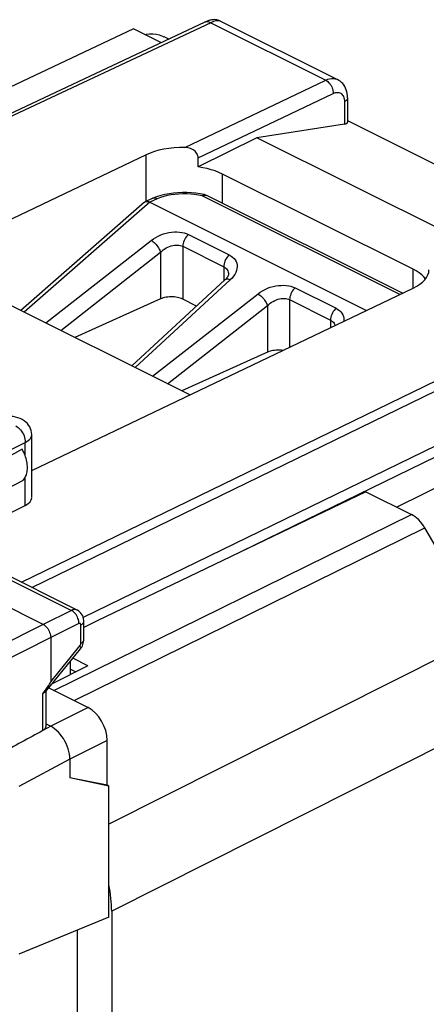
# Model space of a CAD drawing. Units: millimetres. Extents: x -23.7 to 22.5, y -24 to 30.4.
# Drawn here: x -3.1 to 4.5, y 12.1 to 30.4 of the extents above; entities that cross this region are included whole.
import ezdxf

# ---------------------------------------------------------------- set-up
doc = ezdxf.new("R2010")
doc.units = ezdxf.units.MM
doc.header["$LTSCALE"] = 16.335
doc.layers.get('0').update_dxf_attribs({"linetype": 'CONTINUOUS'})
for name, color, linetype in [('DRAFT', 7, 'CONTINUOUS'), ('RACCORDO', 7, 'CONTINUOUS'), ('SUPERFICI', 7, 'CONTINUOUS')]:
    doc.layers.add(name, color=color, linetype=linetype)

msp = doc.modelspace()

# ---------------------------------------------------------------- linework, layer by layer
at = {"color": 7, "linetype": 'CONTINUOUS'}
for p, q in [((0.351, 30.338), (-13.872, 23.651)), ((0.364, 30.344), (0.351, 30.338)), ((0.641, 30.36), (2.809, 29.276)), ((2.997, 28.935), (2.997, 28.487)), ((2.997, 28.514), (6.508, 26.759)), ((2.939, 28.45), (1.312, 28.195)), ((1.312, 28.195), (0.228, 27.653)), ((5.321, 26.191), (1.312, 28.195)), ((-0.738, 27.878), (-8.535, 24.147)), ((0.228, 27.653), (0.228, 27.822)), ((4.212, 25.755), (0.676, 27.523)), ((0.075, 23.424), (-4.344, 25.633)), ((-2.857, 22.02), (4.212, 25.404)), ((-2.857, 21.517), (-2.857, 22.688)), ((3.336, 21.628), (-1.657, 19.227)), ((3.336, 21.628), (4.18, 21.205)), ((-6.855, 19.45), (-2.977, 21.373)), ((5.571, 18.985), (4.43, 20.954)), ((-2.015, 19.43), (-4.117, 20.481)), ((-2.647, 19.165), (-4.769, 20.225)), ((-1.657, 19.227), (-1.892, 19.108)), ((-1.892, 18.885), (-1.892, 19.225)), ((-2.506, 18.921), (-2.506, 18.099)), ((-1.892, 18.864), (-1.892, 18.885)), ((-2.594, 17.92), (-1.953, 18.712)), ((-2.136, 18.237), (-2.136, 18.486)), ((-1.818, 18.398), (-2.095, 18.537)), ((-1.818, 18.398), (-2.477, 18.064)), ((-2.136, 18.334), (-2.04, 18.286)), ((-2.591, 17.274), (-2.591, 17.92)), ((-2.541, 17.985), (-1.811, 17.62)), ((-2.591, 17.318), (-2.506, 17.275)), ((-1.458, 16.179), (-1.458, 17.01)), ((-2.152, 16.666), (-2.152, 16.319)), ((-1.427, 13.732), (-1.427, 16.163)), ((-1.427, 13.732), (-3.099, 13.043)), ((-2.011, 11.326), (-2.011, 13.492))]:
    msp.add_line(p, q, dxfattribs=at)
at = {"color": 250, "linetype": 'CONTINUOUS'}
for p, q in [((0.461, 30.33), (-13.811, 23.62)), ((0.461, 30.33), (2.591, 29.264)), ((-0.021, 28.014), (2.591, 29.264)), ((0.228, 27.822), (2.73, 29.019)), ((2.939, 28.864), (2.939, 28.45)), ((-0.738, 27.015), (-0.738, 27.878)), ((0.676, 26.98), (0.676, 27.523)), ((-3.047, 19.946), (9.247, 25.936)), ((-2.857, 19.852), (9.373, 25.811)), ((4.212, 25.404), (4.212, 25.755)), ((9.625, 24.911), (-1.902, 19.295)), ((9.675, 24.731), (1.032, 20.52)), ((-6.855, 20.619), (-2.977, 22.542)), ((-2.977, 22.291), (-2.977, 22.542)), ((-2.977, 21.373), (-2.977, 21.895)), ((-2.448, 17.938), (4.18, 21.205)), ((-2.071, 17.75), (4.43, 20.954)), ((-4.226, 20.476), (-2.123, 19.425)), ((-2.123, 19.425), (-2.647, 19.165)), ((-2.647, 19.165), (-4.269, 18.347)), ((-1.982, 19.181), (-2.506, 18.921)), ((-1.948, 18.815), (-1.948, 19.155)), ((-2.506, 18.921), (-4.128, 18.104)), ((5.571, 18.985), (-1.427, 15.456)), ((-2.506, 18.099), (-1.965, 18.769)), ((-2.652, 17.195), (-2.652, 17.874)), ((-1.811, 17.62), (-2.506, 17.275)), ((5.985, 17.553), (-1.375, 13.841)), ((-2.506, 17.275), (-2.638, 17.204)), ((-1.458, 17.01), (-2.152, 16.666)), ((-2.152, 16.666), (-3.099, 16.157))]:
    msp.add_line(p, q, dxfattribs=at)
for points in [[(0.461, 30.33), (0.446, 30.337), (0.43, 30.342), (0.415, 30.345), (0.401, 30.347), (0.387, 30.347), (0.373, 30.345), (0.36, 30.341), (0.351, 30.338)], [(0.641, 30.359), (0.635, 30.362), (0.62, 30.366), (0.602, 30.368), (0.582, 30.368), (0.561, 30.365), (0.538, 30.359), (0.513, 30.351), (0.488, 30.342), (0.461, 30.33)], [(2.591, 29.264), (2.628, 29.28), (2.664, 29.29), (2.699, 29.295), (2.733, 29.296), (2.766, 29.291), (2.796, 29.281), (2.809, 29.276)], [(2.591, 29.264), (2.61, 29.254), (2.628, 29.24), (2.645, 29.224), (2.662, 29.206), (2.677, 29.185), (2.691, 29.163), (2.703, 29.14), (2.713, 29.116), (2.721, 29.091), (2.726, 29.067), (2.73, 29.043), (2.73, 29.019)], [(2.73, 29.019), (2.752, 29.028), (2.774, 29.035), (2.795, 29.038), (2.815, 29.038), (2.835, 29.035), (2.853, 29.03), (2.87, 29.021), (2.886, 29.009), (2.899, 28.995), (2.911, 28.978), (2.921, 28.959), (2.929, 28.938), (2.934, 28.915), (2.938, 28.89), (2.939, 28.864)], [(2.997, 28.935), (2.996, 28.921), (2.991, 28.909), (2.982, 28.896), (2.971, 28.885), (2.956, 28.874), (2.939, 28.864)], [(-3.154, 22.847), (-3.13, 22.834), (-3.107, 22.817), (-3.085, 22.797), (-3.064, 22.774), (-3.045, 22.749), (-3.028, 22.722), (-3.012, 22.693), (-3, 22.663), (-2.99, 22.632), (-2.982, 22.602), (-2.978, 22.571), (-2.977, 22.542)], [(-2.977, 22.542), (-2.948, 22.559), (-2.922, 22.576), (-2.901, 22.596), (-2.883, 22.616), (-2.87, 22.637), (-2.862, 22.658), (-2.858, 22.68), (-2.857, 22.688)], [(-2.015, 19.43), (-2.016, 19.431), (-2.025, 19.435), (-2.033, 19.437), (-2.042, 19.439), (-2.052, 19.44), (-2.062, 19.441), (-2.071, 19.44), (-2.082, 19.439), (-2.092, 19.436), (-2.102, 19.433), (-2.113, 19.429), (-2.123, 19.425)], [(-1.982, 19.181), (-1.983, 19.204), (-1.986, 19.228), (-1.992, 19.253), (-2, 19.277), (-2.01, 19.301), (-2.022, 19.324), (-2.036, 19.346), (-2.052, 19.367), (-2.068, 19.385), (-2.086, 19.401), (-2.104, 19.414), (-2.123, 19.425)], [(-1.948, 19.155), (-1.931, 19.165), (-1.917, 19.176), (-1.906, 19.188), (-1.898, 19.2), (-1.893, 19.213), (-1.892, 19.225)], [(-1.948, 19.155), (-1.948, 19.157), (-1.948, 19.159), (-1.948, 19.161), (-1.948, 19.163), (-1.949, 19.165), (-1.949, 19.167), (-1.95, 19.169), (-1.951, 19.171), (-1.952, 19.173), (-1.953, 19.175), (-1.954, 19.176), (-1.955, 19.178), (-1.956, 19.179), (-1.958, 19.18), (-1.959, 19.181), (-1.961, 19.182), (-1.962, 19.183), (-1.964, 19.183), (-1.966, 19.184), (-1.968, 19.184), (-1.97, 19.184), (-1.972, 19.184), (-1.974, 19.184), (-1.976, 19.183), (-1.978, 19.183), (-1.98, 19.182), (-1.982, 19.181)], [(-1.948, 18.815), (-1.931, 18.825), (-1.917, 18.836), (-1.906, 18.848), (-1.898, 18.86), (-1.893, 18.873), (-1.892, 18.885)], [(-1.965, 18.769), (-1.962, 18.773), (-1.959, 18.778), (-1.956, 18.783), (-1.953, 18.788), (-1.951, 18.794), (-1.95, 18.799), (-1.949, 18.805), (-1.948, 18.81), (-1.948, 18.815)], [(-1.965, 18.769), (-1.957, 18.754), (-1.952, 18.742), (-1.949, 18.731), (-1.95, 18.721), (-1.952, 18.714), (-1.953, 18.712)]]:
    msp.add_lwpolyline(points, dxfattribs=at)
at = {"color": 7, "linetype": 'CONTINUOUS'}
for points in [[(0.549, 30.386), (0.525, 30.387), (0.503, 30.386), (0.481, 30.383), (0.462, 30.379), (0.444, 30.375), (0.428, 30.37), (0.412, 30.364), (0.396, 30.358), (0.38, 30.351), (0.364, 30.344)], [(0.641, 30.359), (0.623, 30.368), (0.598, 30.376), (0.573, 30.382), (0.549, 30.386)], [(2.997, 28.935), (2.996, 28.975), (2.991, 29.014), (2.983, 29.05), (2.973, 29.085), (2.959, 29.117), (2.944, 29.148), (2.926, 29.175), (2.906, 29.2), (2.884, 29.223), (2.861, 29.243), (2.835, 29.261), (2.809, 29.276)], [(0.228, 27.822), (0.227, 27.84), (0.223, 27.858), (0.217, 27.875), (0.209, 27.894), (0.198, 27.912), (0.184, 27.929), (0.169, 27.945), (0.152, 27.959), (0.133, 27.972), (0.111, 27.984), (0.088, 27.994), (0.063, 28.002), (0.036, 28.008), (0.008, 28.012), (-0.021, 28.014)], [(0.676, 27.523), (0.611, 27.553), (0.542, 27.579), (0.469, 27.603), (0.392, 27.623), (0.312, 27.639), (0.228, 27.653)], [(4.441, 25.576), (4.41, 25.614), (4.371, 25.652), (4.324, 25.688), (4.271, 25.723), (4.212, 25.755)], [(-2.857, 22.688), (-2.86, 22.725), (-2.867, 22.761), (-2.878, 22.796), (-2.894, 22.83), (-2.914, 22.862), (-2.938, 22.892), (-2.967, 22.92), (-2.999, 22.945), (-3.034, 22.967), (-3.073, 22.985), (-3.114, 23.001), (-3.157, 23.012), (-3.203, 23.021), (-3.25, 23.025), (-3.296, 23.026), (-3.342, 23.024)], [(-3.033, 21.827), (-3.019, 21.84), (-3.005, 21.854), (-2.992, 21.87), (-2.981, 21.888), (-2.971, 21.907), (-2.962, 21.927), (-2.954, 21.948), (-2.948, 21.971), (-2.943, 21.995), (-2.94, 22.02), (-2.938, 22.046), (-2.937, 22.073), (-2.938, 22.1), (-2.94, 22.128), (-2.943, 22.157), (-2.948, 22.185), (-2.954, 22.214), (-2.962, 22.244), (-2.971, 22.273), (-2.981, 22.302), (-2.992, 22.331), (-3.005, 22.359), (-3.019, 22.387), (-3.033, 22.415)], [(-1.892, 19.225), (-1.892, 19.239), (-1.895, 19.269), (-1.903, 19.298), (-1.913, 19.325), (-1.927, 19.35), (-1.944, 19.374), (-1.963, 19.394), (-1.985, 19.412), (-2.009, 19.427), (-2.015, 19.43)], [(-2.647, 19.165), (-2.629, 19.154), (-2.611, 19.14), (-2.593, 19.124), (-2.577, 19.106), (-2.561, 19.086), (-2.547, 19.064), (-2.535, 19.041), (-2.525, 19.017), (-2.517, 18.992), (-2.511, 18.968), (-2.507, 18.944), (-2.506, 18.921)], [(-1.901, 18.814), (-1.896, 18.839), (-1.892, 18.864)], [(-1.953, 18.712), (-1.945, 18.723), (-1.931, 18.744), (-1.919, 18.766), (-1.909, 18.79), (-1.901, 18.814)], [(-2.593, 17.92), (-2.594, 17.919), (-2.597, 17.917), (-2.6, 17.915), (-2.603, 17.913), (-2.607, 17.912), (-2.612, 17.909), (-2.616, 17.907), (-2.622, 17.904), (-2.628, 17.9), (-2.634, 17.895), (-2.64, 17.889)], [(-2.64, 17.889), (-2.646, 17.882), (-2.652, 17.874)], [(-2.638, 17.204), (-2.64, 17.202), (-2.643, 17.201), (-2.645, 17.2), (-2.647, 17.198), (-2.65, 17.197), (-2.652, 17.195)], [(-2.152, 16.666), (-2.154, 16.711), (-2.16, 16.759), (-2.17, 16.807), (-2.183, 16.857), (-2.201, 16.906), (-2.221, 16.954), (-2.244, 17), (-2.27, 17.045), (-2.299, 17.087), (-2.33, 17.128), (-2.363, 17.165), (-2.398, 17.199), (-2.433, 17.229), (-2.469, 17.254), (-2.506, 17.275)]]:
    msp.add_lwpolyline(points, dxfattribs=at)
for centre, major_axis, ratio, start_param, end_param in [((2.797, 28.521), (0.2, -0.038), 0.318092, -0.724567, 0.061157), ((-0.031, 27.525), (1, -0.014), 0.489238, 1.567671, 2.36307), ((3.505, 25.757), (1, -0.014), 0.489238, 5.504662, 6.28993), ((9.228, 28.469), (18.293, 9.475), 0.017071, 2.296486, 2.635974), ((9.228, 28.469), (18.293, 9.475), 0.017071, -2.653657, -2.314169), ((-3.284, 21.521), (0.426, -0.006), 0.489238, -0.76107, 0.00677), ((4.18, 20.772), (-0.224, 0.447), 0.612387, -1.470061, -0.684694), ((-6.628, 13.246), (4.121, 4.857), 0.020319, 5.991937, 6.259243), ((-1.811, 17.187), (-0.224, 0.447), 0.612555, -2.255296, -0.684804), ((-2.492, 16.849), (41.215, 22.502), 0.008105, 1.570266, 1.58947), ((-2.791, 17.267), (0.2, 0.009), 0.53133, -0.722593, -0.023123)]:
    msp.add_ellipse(centre, major_axis=major_axis, ratio=ratio, start_param=start_param, end_param=end_param, dxfattribs=at)
at = {"layer": 'DRAFT', "color": 7, "linetype": 'CONTINUOUS'}
for p, q in [((-0.97, 30.217), (-7.594, 27.092)), ((-0.455, 29.959), (-0.97, 30.217)), ((6.828, 22.789), (3.909, 21.341)), ((-1.458, 16.179), (-2.152, 16.319)), ((-1.427, 16.163), (-2.152, 16.319)), ((-1.427, 16.163), (-1.458, 16.179))]:
    msp.add_line(p, q, dxfattribs=at)
at = {"layer": 'RACCORDO', "color": 7, "linetype": 'CONTINUOUS'}
for p, q in [((-0.315, 30.025), (-0.404, 30.069)), ((-0.615, 27.073), (-0.753, 27.008)), ((-0.615, 27.073), (-0.611, 27.074)), ((-0.542, 27.1), (-0.611, 27.074)), ((-0.467, 27.123), (-0.542, 27.1)), ((0.345, 27.14), (0.265, 27.155)), ((4.017, 25.31), (0.391, 27.123)), ((-0.768, 26.998), (-3.06, 24.991)), ((-0.667, 27), (3.35, 24.991)), ((0.79, 25.66), (0.789, 25.655)), ((0.79, 25.66), (0.79, 25.66)), ((0.725, 25.559), (-1, 23.961)), ((0.732, 25.565), (0.725, 25.559)), ((-0.47, 25.205), (-2.057, 24.49)), ((0.199, 25.071), (-0.057, 25.199)), ((1.51, 24.215), (-0.077, 23.5)), ((-1.375, 13.841), (-1.375, -17.806))]:
    msp.add_line(p, q, dxfattribs=at)
at = {"layer": 'RACCORDO', "color": 250, "linetype": 'CONTINUOUS'}
for p, q in [((-0.531, 27.064), (-0.667, 27)), ((3.966, 25.286), (0.302, 27.118)), ((0.387, 27.125), (0.391, 27.123)), ((-0.668, 27), (-2.999, 24.961)), ((0.046, 26.4), (0.804, 26.02)), ((-2.596, 24.759), (-0.642, 26.291)), ((-0.057, 26.182), (-0.057, 25.199)), ((-0.057, 26.182), (0.702, 25.803)), ((-2.318, 24.62), (-0.47, 26.07)), ((-0.47, 26.07), (-0.47, 25.205)), ((0.702, 25.803), (0.702, 25.537)), ((0.855, 25.592), (0.822, 25.559)), ((0.822, 25.559), (-0.937, 23.93)), ((2.026, 25.41), (2.784, 25.031)), ((-0.616, 23.769), (1.338, 25.301)), ((-0.338, 23.63), (1.51, 25.08)), ((1.51, 25.08), (1.51, 24.215)), ((1.923, 25.192), (1.923, 24.308)), ((1.923, 25.192), (2.682, 24.813)), ((2.682, 24.813), (2.682, 24.671))]:
    msp.add_line(p, q, dxfattribs=at)
at = {"layer": 'RACCORDO', "color": 7, "linetype": 'CONTINUOUS'}
for points in [[(-0.762, 30.112), (-0.737, 30.119), (-0.676, 30.127), (-0.614, 30.127), (-0.553, 30.12), (-0.493, 30.105), (-0.434, 30.083), (-0.406, 30.07)], [(-0.611, 27.074), (-0.598, 27.078), (-0.582, 27.08), (-0.566, 27.078), (-0.549, 27.073), (-0.531, 27.064)], [(0.265, 27.155), (0.184, 27.167), (0.102, 27.175), (0.019, 27.179), (-0.064, 27.179), (-0.147, 27.176), (-0.229, 27.168), (-0.31, 27.157), (-0.389, 27.142), (-0.467, 27.123)], [(0.345, 27.14), (0.352, 27.138), (0.361, 27.135), (0.37, 27.132), (0.379, 27.128), (0.388, 27.125), (0.391, 27.123)], [(-0.768, 26.998), (-0.767, 26.999), (-0.761, 27.003), (-0.755, 27.007), (-0.753, 27.008)], [(-0.753, 27.008), (-0.748, 27.01), (-0.741, 27.012), (-0.732, 27.013), (-0.724, 27.014)], [(-0.724, 27.014), (-0.714, 27.014), (-0.703, 27.012)], [(-0.703, 27.012), (-0.692, 27.01), (-0.681, 27.006), (-0.668, 27)], [(0.789, 25.655), (0.788, 25.648), (0.784, 25.637), (0.778, 25.625), (0.77, 25.611), (0.759, 25.596), (0.747, 25.58), (0.732, 25.565)], [(-0.057, 25.199), (-0.08, 25.21), (-0.104, 25.219), (-0.13, 25.226), (-0.157, 25.233), (-0.186, 25.237), (-0.216, 25.241), (-0.246, 25.243), (-0.276, 25.243), (-0.306, 25.242), (-0.336, 25.239), (-0.366, 25.235), (-0.394, 25.23), (-0.42, 25.223), (-0.446, 25.214), (-0.47, 25.205)], [(1.796, 24.247), (1.794, 24.248), (1.764, 24.251), (1.734, 24.253), (1.704, 24.253), (1.673, 24.252), (1.644, 24.249), (1.614, 24.245), (1.586, 24.24), (1.56, 24.233), (1.534, 24.225), (1.51, 24.215)]]:
    msp.add_lwpolyline(points, dxfattribs=at)
at = {"layer": 'RACCORDO', "color": 250, "linetype": 'CONTINUOUS'}
for points in [[(0.302, 27.118), (0.233, 27.132), (0.162, 27.142), (0.09, 27.149), (0.017, 27.153), (-0.058, 27.153), (-0.131, 27.15), (-0.204, 27.144), (-0.275, 27.134), (-0.344, 27.121), (-0.409, 27.105), (-0.472, 27.086), (-0.531, 27.064)], [(0.302, 27.118), (0.308, 27.124), (0.313, 27.128), (0.318, 27.132), (0.323, 27.136), (0.328, 27.138), (0.333, 27.139), (0.338, 27.14), (0.342, 27.14), (0.345, 27.14)], [(0.302, 27.118), (0.311, 27.122), (0.32, 27.126), (0.329, 27.128), (0.338, 27.13), (0.347, 27.131), (0.356, 27.131), (0.364, 27.131), (0.372, 27.13), (0.38, 27.128), (0.387, 27.125)], [(-0.642, 26.291), (-0.601, 26.321), (-0.558, 26.347), (-0.513, 26.371), (-0.465, 26.392), (-0.415, 26.41), (-0.365, 26.424), (-0.315, 26.435), (-0.264, 26.443), (-0.214, 26.447), (-0.166, 26.448), (-0.118, 26.445), (-0.074, 26.438), (-0.031, 26.429), (0.008, 26.416), (0.046, 26.4)], [(0.046, 26.4), (0.027, 26.382), (0.009, 26.361), (-0.007, 26.338), (-0.022, 26.313), (-0.034, 26.287), (-0.044, 26.261), (-0.051, 26.234), (-0.055, 26.207), (-0.057, 26.182)], [(-0.642, 26.291), (-0.625, 26.28), (-0.607, 26.266), (-0.588, 26.251), (-0.571, 26.234), (-0.553, 26.215), (-0.537, 26.195), (-0.521, 26.174), (-0.507, 26.153), (-0.495, 26.131), (-0.485, 26.11), (-0.476, 26.089), (-0.47, 26.07)], [(-0.47, 26.07), (-0.445, 26.093), (-0.419, 26.114), (-0.392, 26.133), (-0.363, 26.15), (-0.333, 26.165), (-0.303, 26.178), (-0.273, 26.188), (-0.242, 26.196), (-0.212, 26.202), (-0.183, 26.205), (-0.155, 26.205), (-0.128, 26.203), (-0.103, 26.198), (-0.079, 26.191), (-0.057, 26.182)], [(0.751, 25.959), (0.737, 25.934), (0.724, 25.908), (0.715, 25.881), (0.708, 25.855), (0.703, 25.828), (0.702, 25.803)], [(0.804, 26.02), (0.785, 26.002), (0.767, 25.982), (0.751, 25.959)], [(0.804, 26.02), (0.838, 26.001), (0.867, 25.98), (0.892, 25.956), (0.913, 25.929), (0.93, 25.9), (0.942, 25.869), (0.949, 25.837), (0.951, 25.803), (0.947, 25.768), (0.939, 25.733), (0.925, 25.697), (0.907, 25.661), (0.883, 25.627), (0.855, 25.592)], [(0.702, 25.803), (0.722, 25.791), (0.739, 25.777), (0.755, 25.762), (0.767, 25.744), (0.777, 25.724), (0.784, 25.703), (0.788, 25.681), (0.79, 25.66)], [(0.822, 25.559), (0.803, 25.566), (0.786, 25.57), (0.769, 25.572), (0.754, 25.572), (0.741, 25.568), (0.729, 25.562), (0.725, 25.559)], [(1.338, 25.301), (1.379, 25.331), (1.422, 25.357), (1.467, 25.381), (1.515, 25.402), (1.565, 25.42), (1.615, 25.434), (1.665, 25.445), (1.716, 25.453), (1.766, 25.457), (1.814, 25.458), (1.861, 25.455), (1.906, 25.448), (1.948, 25.439), (1.988, 25.426), (2.026, 25.41)], [(2.026, 25.41), (2.007, 25.392), (1.989, 25.371), (1.972, 25.348), (1.958, 25.323), (1.946, 25.297), (1.936, 25.271), (1.929, 25.244), (1.925, 25.217), (1.923, 25.192)], [(1.338, 25.301), (1.355, 25.29), (1.373, 25.277), (1.391, 25.261), (1.409, 25.244), (1.427, 25.225), (1.443, 25.205), (1.458, 25.184), (1.472, 25.163), (1.485, 25.141), (1.495, 25.12), (1.504, 25.1), (1.51, 25.08)], [(1.51, 25.08), (1.535, 25.103), (1.561, 25.124), (1.588, 25.143), (1.617, 25.16), (1.647, 25.175), (1.677, 25.188), (1.707, 25.198), (1.738, 25.206), (1.767, 25.212), (1.797, 25.215), (1.825, 25.215), (1.852, 25.213), (1.877, 25.208), (1.901, 25.201), (1.923, 25.192)], [(2.784, 25.031), (2.765, 25.012), (2.747, 24.992), (2.731, 24.969), (2.717, 24.944), (2.704, 24.918), (2.695, 24.892), (2.687, 24.865), (2.683, 24.838), (2.682, 24.813)], [(2.784, 25.031), (2.818, 25.011), (2.847, 24.99), (2.872, 24.966), (2.893, 24.939), (2.91, 24.91), (2.922, 24.879), (2.928, 24.847), (2.93, 24.813), (2.928, 24.789)], [(2.682, 24.813), (2.702, 24.801), (2.719, 24.787), (2.734, 24.772), (2.747, 24.754), (2.757, 24.735), (2.764, 24.713), (2.765, 24.711)]]:
    msp.add_lwpolyline(points, dxfattribs=at)
at = {"layer": 'RACCORDO', "color": 7, "linetype": 'CONTINUOUS'}
msp.add_ellipse((-2.789, 14.549), major_axis=(-0.894, 1.789), ratio=0.612395, start_param=-2.255527, end_param=-1.98342, dxfattribs=at)
at = {"layer": 'SUPERFICI', "color": 7, "linetype": 'CONTINUOUS'}
for p, q in [((-0.97, 30.217), (-7.594, 27.092)), ((-0.455, 29.959), (-0.97, 30.217)), ((-0.315, 30.025), (-0.404, 30.069)), ((-0.615, 27.073), (-0.753, 27.008)), ((-0.615, 27.073), (-0.611, 27.074)), ((-0.542, 27.1), (-0.611, 27.074)), ((-0.467, 27.123), (-0.542, 27.1)), ((0.345, 27.14), (0.265, 27.155)), ((4.017, 25.31), (0.391, 27.123)), ((-0.768, 26.998), (-3.06, 24.991)), ((-0.667, 27), (3.35, 24.991)), ((0.79, 25.66), (0.789, 25.655)), ((0.725, 25.558), (-1, 23.961)), ((0.732, 25.565), (0.725, 25.559)), ((-0.47, 25.205), (-2.057, 24.49)), ((0.199, 25.071), (-0.057, 25.199)), ((1.51, 24.215), (-0.077, 23.5)), ((6.828, 22.789), (3.909, 21.341))]:
    msp.add_line(p, q, dxfattribs=at)
at = {"layer": 'SUPERFICI', "color": 250, "linetype": 'CONTINUOUS'}
for p, q in [((-0.531, 27.064), (-0.667, 27)), ((3.966, 25.286), (0.302, 27.118)), ((0.387, 27.125), (0.391, 27.123)), ((0.391, 27.123), (0.394, 27.121)), ((-0.668, 27), (-2.999, 24.961)), ((0.046, 26.4), (0.804, 26.02)), ((-2.596, 24.759), (-0.642, 26.291)), ((-0.057, 26.182), (-0.057, 25.199)), ((-0.057, 26.182), (0.702, 25.803)), ((-2.318, 24.62), (-0.47, 26.07)), ((-0.47, 26.07), (-0.47, 25.205)), ((0.702, 25.803), (0.702, 25.537)), ((0.79, 25.66), (0.79, 25.66)), ((0.855, 25.592), (0.822, 25.559)), ((0.822, 25.559), (-0.937, 23.93)), ((0.725, 25.559), (0.725, 25.558)), ((2.026, 25.41), (2.784, 25.031)), ((-0.616, 23.769), (1.338, 25.301)), ((-0.338, 23.63), (1.51, 25.08)), ((1.51, 25.08), (1.51, 24.215)), ((1.923, 25.192), (1.923, 24.308)), ((1.923, 25.192), (2.682, 24.813)), ((2.682, 24.813), (2.682, 24.671))]:
    msp.add_line(p, q, dxfattribs=at)
at = {"layer": 'SUPERFICI', "color": 7, "linetype": 'CONTINUOUS'}
for points in [[(-0.762, 30.112), (-0.737, 30.119), (-0.676, 30.127), (-0.614, 30.127), (-0.553, 30.12), (-0.493, 30.105), (-0.434, 30.083), (-0.406, 30.07)], [(-0.611, 27.074), (-0.598, 27.078), (-0.582, 27.08), (-0.566, 27.078), (-0.549, 27.073), (-0.531, 27.064)], [(0.265, 27.155), (0.184, 27.167), (0.102, 27.175), (0.019, 27.179), (-0.064, 27.179), (-0.147, 27.176), (-0.229, 27.168), (-0.31, 27.157), (-0.389, 27.142), (-0.467, 27.123)], [(0.345, 27.14), (0.352, 27.138), (0.361, 27.135), (0.37, 27.132), (0.379, 27.128), (0.388, 27.125), (0.391, 27.123)], [(-0.768, 26.998), (-0.767, 26.999), (-0.761, 27.003), (-0.755, 27.007), (-0.753, 27.008)], [(-0.753, 27.008), (-0.748, 27.01), (-0.741, 27.012), (-0.732, 27.013), (-0.724, 27.014)], [(-0.724, 27.014), (-0.714, 27.014), (-0.703, 27.012)], [(-0.703, 27.012), (-0.692, 27.01), (-0.681, 27.006), (-0.668, 27)], [(0.789, 25.655), (0.788, 25.648), (0.784, 25.637), (0.778, 25.625), (0.77, 25.611), (0.759, 25.596), (0.747, 25.58), (0.732, 25.565)], [(-0.057, 25.199), (-0.08, 25.21), (-0.104, 25.219), (-0.13, 25.226), (-0.157, 25.233), (-0.186, 25.237), (-0.216, 25.241), (-0.246, 25.243), (-0.276, 25.243), (-0.306, 25.242), (-0.336, 25.239), (-0.366, 25.235), (-0.394, 25.23), (-0.42, 25.223), (-0.446, 25.214), (-0.47, 25.205)], [(1.796, 24.247), (1.794, 24.248), (1.764, 24.251), (1.734, 24.253), (1.704, 24.253), (1.673, 24.252), (1.644, 24.249), (1.614, 24.245), (1.586, 24.24), (1.56, 24.233), (1.534, 24.225), (1.51, 24.215)]]:
    msp.add_lwpolyline(points, dxfattribs=at)
at = {"layer": 'SUPERFICI', "color": 250, "linetype": 'CONTINUOUS'}
for points in [[(0.302, 27.118), (0.233, 27.132), (0.162, 27.142), (0.09, 27.149), (0.017, 27.153), (-0.058, 27.153), (-0.131, 27.15), (-0.204, 27.144), (-0.275, 27.134), (-0.344, 27.121), (-0.409, 27.105), (-0.472, 27.086), (-0.531, 27.064)], [(0.302, 27.118), (0.308, 27.124), (0.313, 27.128), (0.318, 27.132), (0.323, 27.136), (0.328, 27.138), (0.333, 27.139), (0.338, 27.14), (0.342, 27.14), (0.345, 27.14)], [(0.302, 27.118), (0.311, 27.122), (0.32, 27.126), (0.329, 27.128), (0.338, 27.13), (0.347, 27.131), (0.356, 27.131), (0.364, 27.131), (0.372, 27.13), (0.38, 27.128), (0.387, 27.125)], [(-0.642, 26.291), (-0.601, 26.321), (-0.558, 26.347), (-0.513, 26.371), (-0.465, 26.392), (-0.415, 26.41), (-0.365, 26.424), (-0.315, 26.435), (-0.264, 26.443), (-0.214, 26.447), (-0.166, 26.448), (-0.118, 26.445), (-0.074, 26.438), (-0.031, 26.429), (0.008, 26.416), (0.046, 26.4)], [(0.046, 26.4), (0.027, 26.382), (0.009, 26.361), (-0.007, 26.338), (-0.022, 26.313), (-0.034, 26.287), (-0.044, 26.261), (-0.051, 26.234), (-0.055, 26.207), (-0.057, 26.182)], [(-0.642, 26.291), (-0.625, 26.28), (-0.607, 26.266), (-0.588, 26.251), (-0.571, 26.234), (-0.553, 26.215), (-0.537, 26.195), (-0.521, 26.174), (-0.507, 26.153), (-0.495, 26.131), (-0.485, 26.11), (-0.476, 26.089), (-0.47, 26.07)], [(-0.47, 26.07), (-0.445, 26.093), (-0.419, 26.114), (-0.392, 26.133), (-0.363, 26.15), (-0.333, 26.165), (-0.303, 26.178), (-0.273, 26.188), (-0.242, 26.196), (-0.212, 26.202), (-0.183, 26.205), (-0.155, 26.205), (-0.128, 26.203), (-0.103, 26.198), (-0.079, 26.191), (-0.057, 26.182)], [(0.751, 25.959), (0.737, 25.934), (0.724, 25.908), (0.715, 25.881), (0.708, 25.855), (0.703, 25.828), (0.702, 25.803)], [(0.804, 26.02), (0.785, 26.002), (0.767, 25.982), (0.751, 25.959)], [(0.804, 26.02), (0.838, 26.001), (0.867, 25.98), (0.892, 25.956), (0.913, 25.929), (0.93, 25.9), (0.942, 25.869), (0.949, 25.837), (0.951, 25.803), (0.947, 25.768), (0.939, 25.733), (0.925, 25.697), (0.907, 25.661), (0.883, 25.627), (0.855, 25.592)], [(0.702, 25.803), (0.722, 25.791), (0.739, 25.777), (0.755, 25.762), (0.767, 25.744), (0.777, 25.724), (0.784, 25.703), (0.788, 25.681), (0.79, 25.66)], [(0.822, 25.559), (0.803, 25.566), (0.786, 25.57), (0.769, 25.572), (0.754, 25.572), (0.741, 25.568), (0.729, 25.562), (0.725, 25.559)], [(1.338, 25.301), (1.379, 25.331), (1.422, 25.357), (1.467, 25.381), (1.515, 25.402), (1.565, 25.42), (1.615, 25.434), (1.665, 25.445), (1.716, 25.453), (1.766, 25.457), (1.814, 25.458), (1.861, 25.455), (1.906, 25.448), (1.948, 25.439), (1.988, 25.426), (2.026, 25.41)], [(2.026, 25.41), (2.007, 25.392), (1.989, 25.371), (1.972, 25.348), (1.958, 25.323), (1.946, 25.297), (1.936, 25.271), (1.929, 25.244), (1.925, 25.217), (1.923, 25.192)], [(1.338, 25.301), (1.355, 25.29), (1.373, 25.277), (1.391, 25.261), (1.409, 25.244), (1.427, 25.225), (1.443, 25.205), (1.458, 25.184), (1.472, 25.163), (1.485, 25.141), (1.495, 25.12), (1.504, 25.1), (1.51, 25.08)], [(1.51, 25.08), (1.535, 25.103), (1.561, 25.124), (1.588, 25.143), (1.617, 25.16), (1.647, 25.175), (1.677, 25.188), (1.707, 25.198), (1.738, 25.206), (1.767, 25.212), (1.797, 25.215), (1.825, 25.215), (1.852, 25.213), (1.877, 25.208), (1.901, 25.201), (1.923, 25.192)], [(2.784, 25.031), (2.765, 25.012), (2.747, 24.992), (2.731, 24.969), (2.717, 24.944), (2.704, 24.918), (2.695, 24.892), (2.687, 24.865), (2.683, 24.838), (2.682, 24.813)], [(2.784, 25.031), (2.818, 25.011), (2.847, 24.99), (2.872, 24.966), (2.893, 24.939), (2.91, 24.91), (2.922, 24.879), (2.928, 24.847), (2.93, 24.813), (2.928, 24.789)], [(2.682, 24.813), (2.702, 24.801), (2.719, 24.787), (2.734, 24.772), (2.747, 24.754), (2.757, 24.735), (2.764, 24.713), (2.765, 24.711)]]:
    msp.add_lwpolyline(points, dxfattribs=at)

doc.saveas('drawing.dxf')
